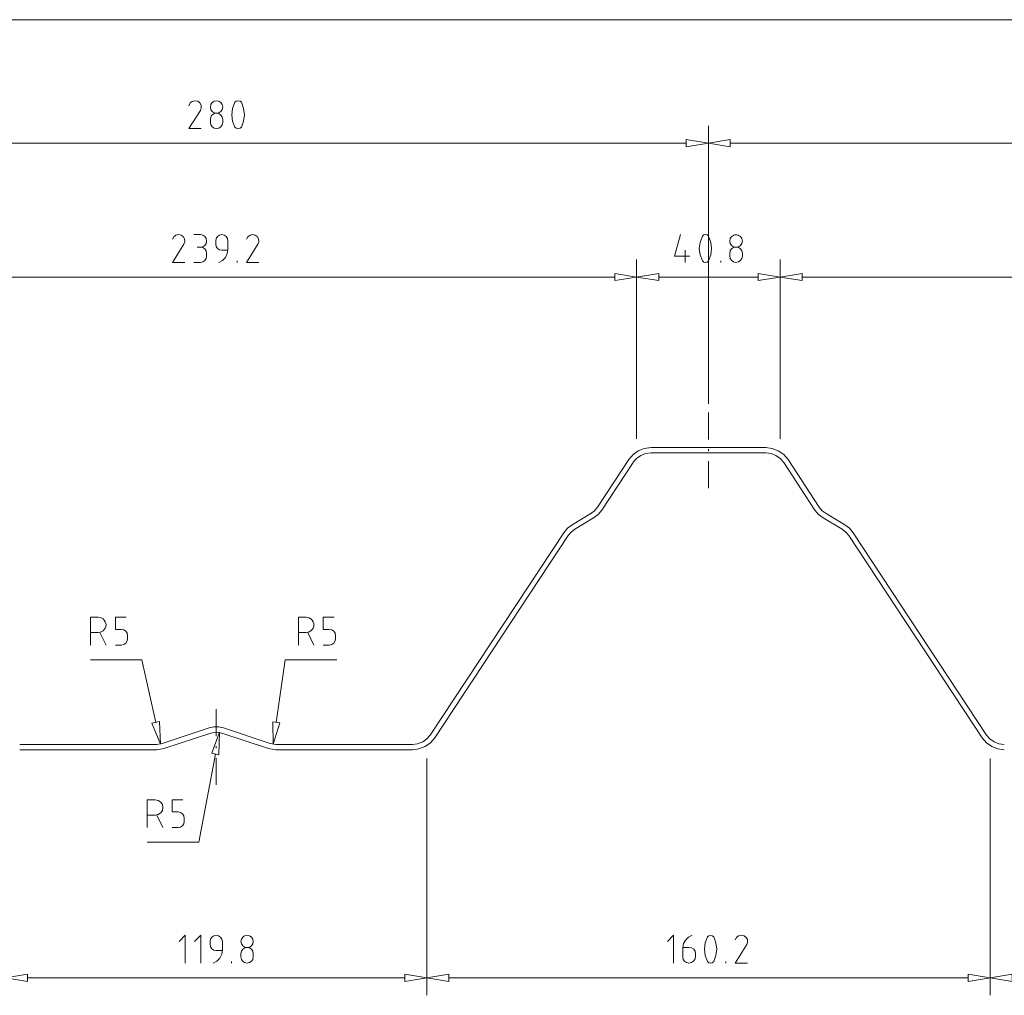
# Model space of a CAD drawing. Units: millimetres. Extents: x -680 to 632, y -123 to 195.
# Drawn here: x 40 to 320, y -123 to 154 of the extents above; entities that cross this region are included whole.
import ezdxf

# ---------------------------------------------------------------- set-up
doc = ezdxf.new("R2010")
doc.units = ezdxf.units.MM
doc.layers.add('LC-001-100-D00-0', color=44, linetype='ByBlock')

# ---------------------------------------------------------------- blocks, each defined once
blk = doc.blocks.new('KLON1')
at = {"layer": 'LC-001-100-D00-0', "color": 7, "lineweight": 13}
for p, q in [((95.67, -48.57), (94.14, -48.85)), ((97.29, -48.85), (95.67, -48.57)), ((95.67, -48.57), (95.67, -48.57))]:
    blk.add_line(p, q, dxfattribs=at)
blk = doc.blocks.new('KLON2')
at = {"layer": 'LC-001-100-D00-0', "color": 7, "lineweight": 13}
for p, q in [((95, -47.13), (93.66, -47.42)), ((96.33, -47.13), (95, -47.13)), ((95, -47.13), (95, -47.13)), ((97.77, -47.42), (96.33, -47.13)), ((96.33, -47.13), (96.33, -47.13)), ((111.04, -51.81), (97.77, -47.42)), ((97.77, -47.42), (97.77, -47.42))]:
    blk.add_line(p, q, dxfattribs=at)
blk = doc.blocks.new('KLON21')
at = {"layer": 'LC-001-100-D00-0', "color": 7, "lineweight": 13}
for p, q in [((215.72, 31.37), (214.28, 30.32)), ((217.44, 32.04), (215.72, 31.37)), ((215.72, 31.37), (215.72, 31.37)), ((219.35, 32.33), (217.44, 32.04)), ((217.44, 32.04), (217.44, 32.04)), ((214.28, 30.32), (213.04, 28.89)), ((214.28, 30.32), (214.28, 30.32))]:
    blk.add_line(p, q, dxfattribs=at)
blk = doc.blocks.new('KLON22')
at = {"layer": 'LC-001-100-D00-0', "color": 7, "lineweight": 13}
for p, q in [((215.24, 29.18), (214.28, 28.13)), ((216.48, 30.04), (215.24, 29.18)), ((215.24, 29.18), (215.24, 29.18)), ((217.82, 30.61), (216.48, 30.04)), ((216.48, 30.04), (216.48, 30.04)), ((219.35, 30.8), (217.82, 30.61)), ((217.82, 30.61), (217.82, 30.61))]:
    blk.add_line(p, q, dxfattribs=at)
blk = doc.blocks.new('KLON23')
at = {"layer": 'LC-001-100-D00-0', "color": 7, "lineweight": 13}
for p, q in [((314.76, -49.42), (315.71, -50.48)), ((315.71, -50.48), (315.71, -50.48)), ((315.71, -50.48), (316.95, -51.34)), ((316.95, -51.34), (316.95, -51.34)), ((316.95, -51.34), (318.29, -51.91)), ((318.29, -51.91), (318.29, -51.91)), ((318.29, -51.91), (319.82, -52.1))]:
    blk.add_line(p, q, dxfattribs=at)
blk = doc.blocks.new('KLON24')
at = {"layer": 'LC-001-100-D00-0', "color": 7, "lineweight": 13}
for p, q in [((313.52, -50.19), (314.76, -51.62)), ((314.76, -51.62), (314.76, -51.62)), ((314.76, -51.62), (316.29, -52.67)), ((316.29, -52.67), (316.29, -52.67)), ((316.29, -52.67), (318.01, -53.34)), ((318.01, -53.34), (318.01, -53.34)), ((318.01, -53.34), (319.82, -53.63))]:
    blk.add_line(p, q, dxfattribs=at)
blk = doc.blocks.new('KLON27')
at = {"layer": 'LC-001-100-D00-0', "color": 7, "lineweight": 13}
for p, q in [((253.82, 32.04), (252.01, 32.33)), ((255.54, 31.37), (253.82, 32.04)), ((253.82, 32.04), (253.82, 32.04)), ((257.07, 30.32), (255.54, 31.37)), ((255.54, 31.37), (255.54, 31.37)), ((258.31, 28.89), (257.07, 30.32)), ((257.07, 30.32), (257.07, 30.32))]:
    blk.add_line(p, q, dxfattribs=at)
blk = doc.blocks.new('KLON28')
at = {"layer": 'LC-001-100-D00-0', "color": 7, "lineweight": 13}
for p, q in [((274.74, 8.26), (273.69, 9.12)), ((275.6, 7.31), (274.74, 8.26)), ((274.74, 8.26), (274.74, 8.26))]:
    blk.add_line(p, q, dxfattribs=at)
blk = doc.blocks.new('KLON29')
at = {"layer": 'LC-001-100-D00-0', "color": 7, "lineweight": 13}
for p, q in [((275.79, 9.41), (274.45, 10.36)), ((276.84, 8.07), (275.79, 9.41)), ((275.79, 9.41), (275.79, 9.41))]:
    blk.add_line(p, q, dxfattribs=at)
blk = doc.blocks.new('KLON30')
at = {"layer": 'LC-001-100-D00-0', "color": 7, "lineweight": 13}
for p, q in [((267.2, 15.42), (268.06, 14.37)), ((268.06, 14.37), (268.06, 14.37)), ((268.06, 14.37), (269.11, 13.61))]:
    blk.add_line(p, q, dxfattribs=at)
blk = doc.blocks.new('KLON31')
at = {"layer": 'LC-001-100-D00-0', "color": 7, "lineweight": 13}
for p, q in [((265.95, 14.56), (267, 13.32)), ((267, 13.32), (267, 13.32)), ((267, 13.32), (268.34, 12.36))]:
    blk.add_line(p, q, dxfattribs=at)
blk = doc.blocks.new('KLON32')
at = {"layer": 'LC-001-100-D00-0', "color": 7, "lineweight": 13}
for p, q in [((253.54, 30.61), (252.01, 30.8)), ((254.87, 30.03), (253.54, 30.61)), ((253.54, 30.61), (253.54, 30.61)), ((256.12, 29.18), (254.87, 30.03)), ((254.87, 30.03), (254.87, 30.03)), ((257.07, 28.12), (256.12, 29.18)), ((256.12, 29.18), (256.12, 29.18))]:
    blk.add_line(p, q, dxfattribs=at)
blk = doc.blocks.new('KLON33')
at = {"layer": 'LC-001-100-D00-0', "color": 7, "lineweight": 13}
for p, q in [((155.55, -50.48), (156.5, -49.43)), ((151.54, -52.1), (152.97, -51.91)), ((152.97, -51.91), (154.4, -51.34)), ((152.97, -51.91), (152.97, -51.91)), ((154.4, -51.34), (155.55, -50.48)), ((154.4, -51.34), (154.4, -51.34)), ((155.55, -50.48), (155.55, -50.48))]:
    blk.add_line(p, q, dxfattribs=at)
blk = doc.blocks.new('KLON34')
at = {"layer": 'LC-001-100-D00-0', "color": 7, "lineweight": 13}
for p, q in [((156.6, -51.62), (157.84, -50.19)), ((153.35, -53.34), (155.07, -52.67)), ((155.07, -52.67), (156.6, -51.62)), ((155.07, -52.67), (155.07, -52.67)), ((156.6, -51.62), (156.6, -51.62)), ((151.54, -53.63), (153.35, -53.34)), ((153.35, -53.34), (153.35, -53.34))]:
    blk.add_line(p, q, dxfattribs=at)
blk = doc.blocks.new('KLON35')
at = {"layer": 'LC-001-100-D00-0', "color": 7, "lineweight": 13}
for p, q in [((195.57, 9.41), (194.51, 8.07)), ((196.9, 10.36), (195.57, 9.41)), ((195.57, 9.41), (195.57, 9.41))]:
    blk.add_line(p, q, dxfattribs=at)
blk = doc.blocks.new('KLON36')
at = {"layer": 'LC-001-100-D00-0', "color": 7, "lineweight": 13}
for p, q in [((197.67, 9.12), (196.62, 8.26)), ((196.62, 8.26), (195.76, 7.3)), ((196.62, 8.26), (196.62, 8.26))]:
    blk.add_line(p, q, dxfattribs=at)
blk = doc.blocks.new('KLON37')
at = {"layer": 'LC-001-100-D00-0', "color": 7, "lineweight": 13}
for p, q in [((204.35, 13.32), (205.4, 14.56)), ((203.01, 12.37), (204.35, 13.32)), ((204.35, 13.32), (204.35, 13.32))]:
    blk.add_line(p, q, dxfattribs=at)
blk = doc.blocks.new('KLON38')
at = {"layer": 'LC-001-100-D00-0', "color": 7, "lineweight": 13}
for p, q in [((202.25, 13.61), (203.3, 14.37)), ((203.3, 14.37), (204.16, 15.42)), ((203.3, 14.37), (203.3, 14.37))]:
    blk.add_line(p, q, dxfattribs=at)
blk = doc.blocks.new('KLON111')
at = {"layer": 'LC-001-100-D00-0', "color": 7, "lineweight": 13}
for p, q in [((229.37, 119.91), (229.37, 117.81)), ((235.68, 118.86), (229.37, 119.91)), ((229.37, 117.81), (235.68, 118.86)), ((229.37, 117.81), (229.37, 117.81))]:
    blk.add_line(p, q, dxfattribs=at)
blk = doc.blocks.new('KLON112')
at = {"layer": 'LC-001-100-D00-0', "color": 7, "lineweight": 13}
for p, q in [((88.31, 130.32), (87.93, 129.55)), ((88.89, 130.7), (88.31, 130.32)), ((88.31, 130.32), (88.31, 130.32)), ((89.65, 130.89), (88.89, 130.7)), ((88.89, 130.7), (88.89, 130.7))]:
    blk.add_line(p, q, dxfattribs=at)
blk = doc.blocks.new('KLON113')
at = {"layer": 'LC-001-100-D00-0', "color": 7, "lineweight": 13}
for p, q in [((90.41, 130.79), (89.65, 130.89)), ((90.99, 130.32), (90.41, 130.79)), ((90.41, 130.79), (90.41, 130.79)), ((91.37, 129.65), (90.99, 130.32)), ((90.99, 130.32), (90.99, 130.32)), ((91.18, 128.22), (91.37, 128.98)), ((91.37, 128.98), (91.37, 129.65)), ((91.37, 129.65), (91.37, 129.65)), ((91.37, 128.98), (91.37, 128.98))]:
    blk.add_line(p, q, dxfattribs=at)
blk = doc.blocks.new('KLON114')
at = {"layer": 'LC-001-100-D00-0', "color": 7, "lineweight": 13}
for p, q in [((91.18, 128.22), (87.93, 123.06)), ((87.93, 123.06), (87.93, 123.06)), ((87.93, 123.06), (91.37, 123.06))]:
    blk.add_line(p, q, dxfattribs=at)
blk = doc.blocks.new('KLON115')
at = {"layer": 'LC-001-100-D00-0', "color": 7, "lineweight": 13}
for p, q in [((94.14, 129.84), (94.04, 129.17)), ((94.04, 129.17), (94.04, 129.17)), ((94.04, 129.17), (94.14, 128.5)), ((94.52, 130.41), (94.14, 129.84)), ((94.14, 129.84), (94.14, 129.84)), ((95.09, 130.79), (94.52, 130.41)), ((94.52, 130.41), (94.52, 130.41)), ((95.76, 130.89), (95.09, 130.79)), ((95.09, 130.79), (95.09, 130.79)), ((96.43, 130.79), (95.76, 130.89)), ((95.76, 130.89), (95.76, 130.89)), ((97, 130.41), (96.43, 130.79)), ((96.43, 130.79), (96.43, 130.79)), ((97.39, 129.84), (97, 130.41)), ((97, 130.41), (97, 130.41)), ((97.58, 129.17), (97.39, 129.84)), ((97.39, 129.84), (97.39, 129.84)), ((97.39, 128.5), (97.58, 129.17)), ((97.58, 129.17), (97.58, 129.17)), ((94.14, 128.5), (94.14, 128.5)), ((94.14, 128.5), (94.52, 127.93)), ((94.52, 127.93), (94.52, 127.93)), ((94.52, 127.93), (95.09, 127.55)), ((95.09, 127.55), (95.09, 127.55)), ((95.09, 127.55), (95.76, 127.45)), ((95.76, 127.45), (96.43, 127.55)), ((95.76, 127.45), (95.76, 127.45)), ((96.43, 127.55), (97, 127.93)), ((96.43, 127.55), (96.43, 127.55)), ((97, 127.93), (97.39, 128.5)), ((97, 127.93), (97, 127.93)), ((97.39, 128.5), (97.39, 128.5))]:
    blk.add_line(p, q, dxfattribs=at)
blk = doc.blocks.new('KLON116')
at = {"layer": 'LC-001-100-D00-0', "color": 7, "lineweight": 13}
for p, q in [((94.14, 126.3), (94.04, 125.64)), ((94.39, 126.71), (94.14, 126.3)), ((94.14, 126.3), (94.14, 126.3)), ((94.69, 127.02), (94.39, 126.71)), ((95.03, 127.25), (94.69, 127.02)), ((95.39, 127.38), (95.03, 127.25)), ((95.76, 127.43), (95.39, 127.38)), ((96.14, 127.38), (95.76, 127.43)), ((96.5, 127.25), (96.14, 127.38)), ((96.83, 127.02), (96.5, 127.25)), ((97.13, 126.71), (96.83, 127.02)), ((97.39, 126.3), (97.13, 126.71)), ((97.58, 125.64), (97.39, 126.3)), ((97.39, 126.3), (97.39, 126.3))]:
    blk.add_line(p, q, dxfattribs=at)
blk = doc.blocks.new('KLON117')
at = {"layer": 'LC-001-100-D00-0', "color": 7, "lineweight": 13}
for p, q in [((94.04, 124.78), (94.14, 124.11)), ((94.14, 124.11), (94.14, 124.11)), ((94.14, 124.11), (94.52, 123.53)), ((94.52, 123.53), (94.52, 123.53)), ((94.52, 123.53), (95.09, 123.15)), ((96.43, 123.15), (97, 123.53)), ((97, 123.53), (97.39, 124.11)), ((97, 123.53), (97, 123.53)), ((97.39, 124.11), (97.58, 124.78)), ((97.39, 124.11), (97.39, 124.11)), ((95.09, 123.15), (95.09, 123.15)), ((95.09, 123.15), (95.76, 123.06)), ((95.76, 123.06), (96.43, 123.15)), ((95.76, 123.06), (95.76, 123.06)), ((96.43, 123.15), (96.43, 123.15))]:
    blk.add_line(p, q, dxfattribs=at)
blk = doc.blocks.new('KLON118')
at = {"layer": 'LC-001-100-D00-0', "color": 7, "lineweight": 13}
for p, q in [((101.01, 130.51), (100.34, 128.79)), ((100.34, 128.79), (100.15, 126.97)), ((100.15, 126.97), (100.15, 126.97)), ((100.15, 126.97), (100.34, 125.16)), ((100.34, 128.79), (100.34, 128.79)), ((100.34, 125.16), (100.34, 125.16)), ((100.34, 125.16), (101.01, 123.44))]:
    blk.add_line(p, q, dxfattribs=at)
blk = doc.blocks.new('KLON119')
at = {"layer": 'LC-001-100-D00-0', "color": 7, "lineweight": 13}
for p, q in [((101.4, 130.79), (101.01, 130.51)), ((101.87, 130.89), (101.4, 130.79)), ((101.4, 130.79), (101.4, 130.79)), ((102.45, 130.79), (101.87, 130.89)), ((101.87, 130.89), (101.87, 130.89)), ((102.83, 130.51), (102.45, 130.79)), ((102.45, 130.79), (102.45, 130.79))]:
    blk.add_line(p, q, dxfattribs=at)
blk = doc.blocks.new('KLON120')
at = {"layer": 'LC-001-100-D00-0', "color": 7, "lineweight": 13}
for p, q in [((103.4, 128.79), (102.83, 130.51)), ((103.69, 126.97), (103.4, 128.79)), ((103.4, 128.79), (103.4, 128.79)), ((103.4, 125.16), (103.69, 126.97)), ((103.69, 126.97), (103.69, 126.97)), ((102.83, 123.44), (103.4, 125.16)), ((103.4, 125.16), (103.4, 125.16))]:
    blk.add_line(p, q, dxfattribs=at)
blk = doc.blocks.new('KLON121')
at = {"layer": 'LC-001-100-D00-0', "color": 7, "lineweight": 13}
for p, q in [((101.01, 123.44), (101.4, 123.15)), ((102.45, 123.15), (102.83, 123.44)), ((101.4, 123.15), (101.4, 123.15)), ((101.4, 123.15), (101.87, 123.06)), ((101.87, 123.06), (102.45, 123.15)), ((101.87, 123.06), (101.87, 123.06)), ((102.45, 123.15), (102.45, 123.15))]:
    blk.add_line(p, q, dxfattribs=at)
blk = doc.blocks.new('KLON122')
at = {"layer": 'LC-001-100-D00-0', "color": 7, "lineweight": 13}
for p, q in [((209.03, 81.8), (209.03, 79.79)), ((215.24, 80.75), (209.03, 81.8)), ((209.03, 79.79), (215.24, 80.75)), ((209.03, 79.79), (209.03, 79.79))]:
    blk.add_line(p, q, dxfattribs=at)
blk = doc.blocks.new('KLON124')
at = {"layer": 'LC-001-100-D00-0', "color": 7, "lineweight": 13}
for p, q in [((84.2, 92.69), (83.63, 92.21)), ((84.97, 92.88), (84.2, 92.69)), ((84.2, 92.69), (84.2, 92.69)), ((83.63, 92.21), (83.25, 91.54)), ((83.63, 92.21), (83.63, 92.21))]:
    blk.add_line(p, q, dxfattribs=at)
blk = doc.blocks.new('KLON125')
at = {"layer": 'LC-001-100-D00-0', "color": 7, "lineweight": 13}
for p, q in [((85.73, 92.69), (84.97, 92.88)), ((86.31, 92.31), (85.73, 92.69)), ((85.73, 92.69), (85.73, 92.69)), ((86.69, 91.64), (86.31, 92.31)), ((86.31, 92.31), (86.31, 92.31)), ((86.5, 90.2), (86.78, 90.87)), ((86.78, 90.87), (86.69, 91.64)), ((86.69, 91.64), (86.69, 91.64)), ((86.78, 90.87), (86.78, 90.87))]:
    blk.add_line(p, q, dxfattribs=at)
blk = doc.blocks.new('KLON126')
at = {"layer": 'LC-001-100-D00-0', "color": 7, "lineweight": 13}
for p, q in [((86.5, 90.2), (83.25, 84.95)), ((83.25, 84.95), (83.25, 84.95)), ((83.25, 84.95), (86.78, 84.95))]:
    blk.add_line(p, q, dxfattribs=at)
blk = doc.blocks.new('KLON127')
at = {"layer": 'LC-001-100-D00-0', "color": 7, "lineweight": 13}
for p, q in [((91.85, 92.69), (91.18, 92.88)), ((92.42, 92.31), (91.85, 92.69)), ((91.85, 92.69), (91.85, 92.69)), ((91.85, 89.44), (92.42, 89.82)), ((92.8, 91.73), (92.42, 92.31)), ((92.42, 92.31), (92.42, 92.31)), ((92.42, 89.82), (92.8, 90.4)), ((92.42, 89.82), (92.42, 89.82)), ((92.9, 91.06), (92.8, 91.73)), ((92.8, 91.73), (92.8, 91.73)), ((92.8, 90.4), (92.9, 91.06)), ((92.8, 90.4), (92.8, 90.4)), ((92.9, 91.06), (92.9, 91.06)), ((91.18, 89.34), (91.85, 89.44)), ((91.85, 89.44), (91.85, 89.44))]:
    blk.add_line(p, q, dxfattribs=at)
blk = doc.blocks.new('KLON128')
at = {"layer": 'LC-001-100-D00-0', "color": 7, "lineweight": 13}
for p, q in [((91.85, 89.25), (91.18, 89.34)), ((92.42, 88.87), (91.85, 89.25)), ((91.85, 89.25), (91.85, 89.25)), ((92.8, 88.29), (92.42, 88.87)), ((92.42, 88.87), (92.42, 88.87)), ((92.9, 87.62), (92.8, 88.29)), ((92.8, 88.29), (92.8, 88.29))]:
    blk.add_line(p, q, dxfattribs=at)
blk = doc.blocks.new('KLON129')
at = {"layer": 'LC-001-100-D00-0', "color": 7, "lineweight": 13}
for p, q in [((91.18, 84.95), (91.85, 85.14)), ((91.85, 85.14), (92.42, 85.52)), ((91.85, 85.14), (91.85, 85.14)), ((92.42, 85.52), (92.8, 86.1)), ((92.42, 85.52), (92.42, 85.52)), ((92.8, 86.1), (92.9, 86.77)), ((92.8, 86.1), (92.8, 86.1))]:
    blk.add_line(p, q, dxfattribs=at)
blk = doc.blocks.new('KLON130')
at = {"layer": 'LC-001-100-D00-0', "color": 7, "lineweight": 13}
for p, q in [((96.62, 92.69), (96.05, 92.3)), ((97.29, 92.88), (96.62, 92.69)), ((96.62, 92.69), (96.62, 92.69)), ((97.96, 92.69), (97.29, 92.88)), ((97.29, 92.88), (97.29, 92.88)), ((98.53, 92.3), (97.96, 92.69)), ((97.96, 92.69), (97.96, 92.69)), ((95.67, 91.73), (95.57, 91.06)), ((95.57, 91.06), (95.57, 91.06)), ((95.57, 91.06), (95.57, 90.2)), ((95.57, 90.2), (95.57, 90.2)), ((95.57, 90.2), (95.67, 89.54)), ((96.05, 92.3), (95.67, 91.73)), ((95.67, 91.73), (95.67, 91.73)), ((96.05, 92.3), (96.05, 92.3)), ((98.91, 91.73), (98.53, 92.3)), ((98.53, 92.3), (98.53, 92.3)), ((99.01, 91.06), (98.91, 91.73)), ((98.91, 91.73), (98.91, 91.73)), ((99.01, 88.68), (99.01, 91.06)), ((99.01, 91.06), (99.01, 91.06)), ((95.67, 89.54), (95.67, 89.54)), ((95.67, 89.54), (96.05, 88.96)), ((96.05, 88.96), (96.05, 88.96)), ((96.05, 88.96), (96.62, 88.58)), ((96.62, 88.58), (96.62, 88.58)), ((96.62, 88.58), (97.29, 88.48)), ((97.29, 88.48), (97.29, 88.48)), ((97.29, 88.48), (99.01, 88.48)), ((98.34, 86.38), (98.82, 87.53)), ((98.82, 87.53), (99.01, 88.68)), ((98.82, 87.53), (98.82, 87.53)), ((99.01, 88.68), (99.01, 88.68)), ((96.43, 84.95), (97.48, 85.52)), ((97.48, 85.52), (98.34, 86.38)), ((97.48, 85.52), (97.48, 85.52)), ((98.34, 86.38), (98.34, 86.38))]:
    blk.add_line(p, q, dxfattribs=at)
blk = doc.blocks.new('KLON131')
at = {"layer": 'LC-001-100-D00-0', "color": 7, "lineweight": 13}
for p, q in [((105.31, 92.69), (104.64, 92.21)), ((106.08, 92.88), (105.31, 92.69)), ((105.31, 92.69), (105.31, 92.69)), ((104.64, 92.21), (104.26, 91.54)), ((104.64, 92.21), (104.64, 92.21))]:
    blk.add_line(p, q, dxfattribs=at)
blk = doc.blocks.new('KLON132')
at = {"layer": 'LC-001-100-D00-0', "color": 7, "lineweight": 13}
for p, q in [((106.74, 92.69), (106.08, 92.88)), ((107.32, 92.3), (106.74, 92.69)), ((106.74, 92.69), (106.74, 92.69)), ((107.7, 91.64), (107.32, 92.3)), ((107.32, 92.3), (107.32, 92.3)), ((107.51, 90.2), (107.8, 90.87)), ((107.8, 90.87), (107.7, 91.64)), ((107.7, 91.64), (107.7, 91.64)), ((107.8, 90.87), (107.8, 90.87))]:
    blk.add_line(p, q, dxfattribs=at)
blk = doc.blocks.new('KLON133')
at = {"layer": 'LC-001-100-D00-0', "color": 7, "lineweight": 13}
for p, q in [((107.51, 90.2), (104.26, 84.95)), ((104.26, 84.95), (104.26, 84.95)), ((104.26, 84.95), (107.8, 84.95))]:
    blk.add_line(p, q, dxfattribs=at)
blk = doc.blocks.new('KLON145')
at = {"layer": 'LC-001-100-D00-0', "color": 7, "lineweight": 13}
for p, q in [((256.12, 80.75), (262.32, 81.8)), ((262.32, 81.8), (262.32, 79.79)), ((262.32, 79.79), (256.12, 80.75)), ((262.32, 79.79), (262.32, 79.79))]:
    blk.add_line(p, q, dxfattribs=at)
blk = doc.blocks.new('KLON156')
at = {"layer": 'LC-001-100-D00-0', "color": 7, "lineweight": 13}
for p, q in [((235.68, 118.86), (241.89, 119.91)), ((241.89, 117.81), (235.68, 118.86)), ((241.89, 119.91), (241.89, 117.81)), ((241.89, 117.81), (241.89, 117.81))]:
    blk.add_line(p, q, dxfattribs=at)
blk = doc.blocks.new('KLON168')
at = {"layer": 'LC-001-100-D00-0', "color": 7, "lineweight": 13}
for p, q in [((249.81, 81.8), (249.81, 79.79)), ((256.12, 80.75), (249.81, 81.8)), ((249.81, 79.79), (256.12, 80.75)), ((249.81, 79.79), (249.81, 79.79))]:
    blk.add_line(p, q, dxfattribs=at)
blk = doc.blocks.new('KLON169')
at = {"layer": 'LC-001-100-D00-0', "color": 7, "lineweight": 13}
for p, q in [((215.24, 80.75), (221.54, 81.8)), ((221.54, 81.8), (221.54, 79.79)), ((221.54, 79.79), (215.24, 80.75)), ((221.54, 79.79), (221.54, 79.79))]:
    blk.add_line(p, q, dxfattribs=at)
blk = doc.blocks.new('KLON170')
at = {"layer": 'LC-001-100-D00-0', "color": 7, "lineweight": 13}
for p, q in [((227.75, 92.88), (226.03, 86.77)), ((226.03, 86.77), (226.03, 86.77)), ((226.03, 86.77), (230.42, 86.77))]:
    blk.add_line(p, q, dxfattribs=at)
blk = doc.blocks.new('KLON171')
at = {"layer": 'LC-001-100-D00-0', "color": 7, "lineweight": 13}
for p, q in [((233.29, 90.68), (233, 88.96)), ((233.96, 92.4), (233.29, 90.68)), ((233.29, 90.68), (233.29, 90.68)), ((233, 88.96), (233, 88.96)), ((233, 88.96), (233.29, 87.15)), ((233.29, 87.15), (233.29, 87.15)), ((233.29, 87.15), (233.96, 85.43))]:
    blk.add_line(p, q, dxfattribs=at)
blk = doc.blocks.new('KLON172')
at = {"layer": 'LC-001-100-D00-0', "color": 7, "lineweight": 13}
for p, q in [((234.34, 92.78), (233.96, 92.4)), ((234.82, 92.88), (234.34, 92.78)), ((234.34, 92.78), (234.34, 92.78)), ((235.3, 92.78), (234.82, 92.88)), ((234.82, 92.88), (234.82, 92.88)), ((235.68, 92.4), (235.3, 92.78)), ((235.3, 92.78), (235.3, 92.78))]:
    blk.add_line(p, q, dxfattribs=at)
blk = doc.blocks.new('KLON173')
at = {"layer": 'LC-001-100-D00-0', "color": 7, "lineweight": 13}
for p, q in [((236.35, 90.68), (235.68, 92.4)), ((236.54, 88.96), (236.35, 90.68)), ((236.35, 90.68), (236.35, 90.68)), ((235.68, 85.43), (236.35, 87.15)), ((236.35, 87.15), (236.54, 88.96)), ((236.35, 87.15), (236.35, 87.15)), ((236.54, 88.96), (236.54, 88.96))]:
    blk.add_line(p, q, dxfattribs=at)
blk = doc.blocks.new('KLON174')
at = {"layer": 'LC-001-100-D00-0', "color": 7, "lineweight": 13}
for p, q in [((233.96, 85.43), (234.34, 85.05)), ((234.34, 85.05), (234.34, 85.05)), ((234.34, 85.05), (234.82, 84.95)), ((234.82, 84.95), (235.3, 85.05)), ((234.82, 84.95), (234.82, 84.95)), ((235.3, 85.05), (235.68, 85.43)), ((235.3, 85.05), (235.3, 85.05))]:
    blk.add_line(p, q, dxfattribs=at)
blk = doc.blocks.new('KLON175')
at = {"layer": 'LC-001-100-D00-0', "color": 7, "lineweight": 13}
for p, q in [((242.57, 92.56), (242.31, 92.33)), ((242.86, 92.72), (242.57, 92.56)), ((243.16, 92.82), (242.86, 92.72)), ((243.47, 92.86), (243.16, 92.82)), ((243.79, 92.83), (243.47, 92.86)), ((244.12, 92.73), (243.79, 92.83)), ((244.44, 92.56), (244.12, 92.73)), ((244.75, 92.31), (244.44, 92.56)), ((241.88, 91.73), (241.79, 91.06)), ((241.79, 91.06), (241.79, 91.06)), ((241.79, 91.06), (241.88, 90.4)), ((242.08, 92.06), (241.88, 91.73)), ((241.88, 91.73), (241.88, 91.73)), ((241.88, 90.4), (241.88, 90.4)), ((241.88, 90.4), (242.27, 89.82)), ((242.31, 92.33), (242.08, 92.06)), ((242.27, 89.82), (242.27, 89.82)), ((242.27, 89.82), (242.84, 89.44)), ((244.18, 89.44), (244.75, 89.82)), ((245.13, 91.73), (244.75, 92.31)), ((244.75, 92.31), (244.75, 92.31)), ((244.75, 89.82), (245.13, 90.4)), ((244.75, 89.82), (244.75, 89.82)), ((245.32, 91.06), (245.13, 91.73)), ((245.13, 91.73), (245.13, 91.73)), ((245.13, 90.4), (245.32, 91.06)), ((245.13, 90.4), (245.13, 90.4)), ((245.32, 91.06), (245.32, 91.06)), ((242.84, 89.44), (242.84, 89.44)), ((242.84, 89.44), (243.51, 89.34)), ((243.51, 89.34), (244.18, 89.44)), ((243.51, 89.34), (243.51, 89.34)), ((244.18, 89.44), (244.18, 89.44))]:
    blk.add_line(p, q, dxfattribs=at)
blk = doc.blocks.new('KLON176')
at = {"layer": 'LC-001-100-D00-0', "color": 7, "lineweight": 13}
for p, q in [((241.88, 88.29), (241.79, 87.62)), ((242.27, 88.87), (241.88, 88.29)), ((241.88, 88.29), (241.88, 88.29)), ((242.84, 89.25), (242.27, 88.87)), ((242.27, 88.87), (242.27, 88.87)), ((243.51, 89.34), (242.84, 89.25)), ((242.84, 89.25), (242.84, 89.25)), ((244.18, 89.25), (243.51, 89.34)), ((243.51, 89.34), (243.51, 89.34)), ((244.75, 88.87), (244.18, 89.25)), ((244.18, 89.25), (244.18, 89.25)), ((245.13, 88.29), (244.75, 88.87)), ((244.75, 88.87), (244.75, 88.87)), ((245.32, 87.62), (245.13, 88.29)), ((245.13, 88.29), (245.13, 88.29))]:
    blk.add_line(p, q, dxfattribs=at)
blk = doc.blocks.new('KLON177')
at = {"layer": 'LC-001-100-D00-0', "color": 7, "lineweight": 13}
for p, q in [((241.79, 86.77), (241.88, 86.1)), ((241.88, 86.1), (241.88, 86.1)), ((241.88, 86.1), (242.13, 85.69)), ((242.13, 85.69), (242.43, 85.38)), ((242.43, 85.38), (242.77, 85.15)), ((242.77, 85.15), (243.13, 85.02)), ((243.13, 85.02), (243.51, 84.97)), ((243.51, 84.97), (243.88, 85.02)), ((243.88, 85.02), (244.24, 85.15)), ((244.24, 85.15), (244.58, 85.38)), ((244.58, 85.38), (244.88, 85.69)), ((244.88, 85.69), (245.13, 86.1)), ((245.13, 86.1), (245.32, 86.77)), ((245.13, 86.1), (245.13, 86.1))]:
    blk.add_line(p, q, dxfattribs=at)
blk = doc.blocks.new('KLON281')
at = {"layer": 'LC-001-100-D00-0', "color": 7, "lineweight": 13}
for p, q in [((155.55, -118.48), (161.85, -117.43)), ((161.85, -117.43), (161.85, -119.53)), ((161.85, -119.53), (155.55, -118.48)), ((161.85, -119.53), (161.85, -119.53))]:
    blk.add_line(p, q, dxfattribs=at)
blk = doc.blocks.new('KLON282')
at = {"layer": 'LC-001-100-D00-0', "color": 7, "lineweight": 13}
for p, q in [((309.5, -117.43), (309.5, -119.53)), ((315.81, -118.48), (309.5, -117.43)), ((309.5, -119.53), (315.81, -118.48)), ((309.5, -119.53), (309.5, -119.53))]:
    blk.add_line(p, q, dxfattribs=at)
blk = doc.blocks.new('KLON283')
at = {"layer": 'LC-001-100-D00-0', "color": 7, "lineweight": 13}
for p, q in [((225.75, -106.35), (224.03, -108.16)), ((225.75, -114.27), (225.75, -106.35)), ((225.75, -106.35), (225.75, -106.35))]:
    blk.add_line(p, q, dxfattribs=at)
blk = doc.blocks.new('KLON284')
at = {"layer": 'LC-001-100-D00-0', "color": 7, "lineweight": 13}
for p, q in [((231, -106.35), (230.04, -106.92)), ((228.61, -108.74), (228.42, -109.88)), ((229.18, -107.78), (228.61, -108.74)), ((228.61, -108.74), (228.61, -108.74)), ((230.04, -106.92), (229.18, -107.78)), ((229.18, -107.78), (229.18, -107.78)), ((230.04, -106.92), (230.04, -106.92)), ((228.42, -109.88), (228.42, -109.88)), ((228.42, -109.88), (228.42, -112.56)), ((230.14, -109.88), (228.42, -109.88)), ((230.9, -109.98), (230.14, -109.88)), ((230.14, -109.88), (230.14, -109.88)), ((231.48, -110.36), (230.9, -109.98)), ((230.9, -109.98), (230.9, -109.98)), ((231.86, -110.93), (231.48, -110.36)), ((231.48, -110.36), (231.48, -110.36)), ((231.95, -111.6), (231.86, -110.93)), ((231.86, -110.93), (231.86, -110.93)), ((231.95, -112.56), (231.95, -111.6)), ((231.95, -111.6), (231.95, -111.6)), ((228.42, -112.56), (228.42, -112.56)), ((228.42, -112.56), (228.51, -113.22)), ((228.51, -113.22), (228.51, -113.22)), ((228.51, -113.22), (228.9, -113.7)), ((228.9, -113.7), (228.9, -113.7)), ((228.9, -113.7), (229.47, -114.08)), ((229.47, -114.08), (229.47, -114.08)), ((229.47, -114.08), (230.14, -114.27)), ((230.14, -114.27), (230.81, -114.08)), ((230.14, -114.27), (230.14, -114.27)), ((230.81, -114.08), (231.38, -113.7)), ((230.81, -114.08), (230.81, -114.08)), ((231.38, -113.7), (231.76, -113.22)), ((231.38, -113.7), (231.38, -113.7)), ((231.76, -113.22), (231.95, -112.56)), ((231.76, -113.22), (231.76, -113.22)), ((231.95, -112.56), (231.95, -112.56))]:
    blk.add_line(p, q, dxfattribs=at)
blk = doc.blocks.new('KLON285')
at = {"layer": 'LC-001-100-D00-0', "color": 7, "lineweight": 13}
for p, q in [((234.72, -108.54), (234.53, -110.36)), ((235.39, -106.83), (234.72, -108.54)), ((234.72, -108.54), (234.72, -108.54)), ((234.53, -110.36), (234.53, -110.36)), ((234.53, -110.36), (234.72, -112.17)), ((234.72, -112.17), (234.72, -112.17)), ((234.72, -112.17), (235.39, -113.8))]:
    blk.add_line(p, q, dxfattribs=at)
blk = doc.blocks.new('KLON286')
at = {"layer": 'LC-001-100-D00-0', "color": 7, "lineweight": 13}
for p, q in [((236.25, -106.35), (235.77, -106.54)), ((236.73, -106.54), (236.25, -106.35)), ((236.25, -106.35), (236.25, -106.35)), ((235.77, -106.54), (235.39, -106.83)), ((235.77, -106.54), (235.77, -106.54)), ((237.21, -106.83), (236.73, -106.54)), ((236.73, -106.54), (236.73, -106.54))]:
    blk.add_line(p, q, dxfattribs=at)
blk = doc.blocks.new('KLON287')
at = {"layer": 'LC-001-100-D00-0', "color": 7, "lineweight": 13}
for p, q in [((237.78, -108.54), (237.21, -106.83)), ((238.07, -110.36), (237.78, -108.54)), ((237.78, -108.54), (237.78, -108.54)), ((237.78, -112.17), (238.07, -110.36)), ((238.07, -110.36), (238.07, -110.36)), ((237.21, -113.8), (237.78, -112.17)), ((237.78, -112.17), (237.78, -112.17))]:
    blk.add_line(p, q, dxfattribs=at)
blk = doc.blocks.new('KLON288')
at = {"layer": 'LC-001-100-D00-0', "color": 7, "lineweight": 13}
for p, q in [((235.39, -113.8), (235.77, -114.18)), ((235.77, -114.18), (235.77, -114.18)), ((235.77, -114.18), (236.25, -114.27)), ((236.25, -114.27), (236.73, -114.18)), ((236.25, -114.27), (236.25, -114.27)), ((236.73, -114.18), (237.21, -113.8)), ((236.73, -114.18), (236.73, -114.18))]:
    blk.add_line(p, q, dxfattribs=at)
blk = doc.blocks.new('KLON289')
at = {"layer": 'LC-001-100-D00-0', "color": 7, "lineweight": 13}
for p, q in [((245.04, -106.35), (244.27, -106.54)), ((243.61, -107.02), (243.32, -107.69)), ((244.27, -106.54), (243.61, -107.02)), ((243.61, -107.02), (243.61, -107.02)), ((244.27, -106.54), (244.27, -106.54))]:
    blk.add_line(p, q, dxfattribs=at)
blk = doc.blocks.new('KLON290')
at = {"layer": 'LC-001-100-D00-0', "color": 7, "lineweight": 13}
for p, q in [((245.8, -106.54), (245.04, -106.35)), ((246.38, -107.02), (245.8, -106.54)), ((245.8, -106.54), (245.8, -106.54)), ((246.76, -107.59), (246.38, -107.02)), ((246.38, -107.02), (246.38, -107.02)), ((246.57, -109.02), (246.76, -108.35)), ((246.76, -108.35), (246.76, -107.59)), ((246.76, -107.59), (246.76, -107.59)), ((246.76, -108.35), (246.76, -108.35))]:
    blk.add_line(p, q, dxfattribs=at)
blk = doc.blocks.new('KLON291')
at = {"layer": 'LC-001-100-D00-0', "color": 7, "lineweight": 13}
for p, q in [((246.57, -109.02), (243.32, -114.27)), ((243.32, -114.27), (243.32, -114.27)), ((243.32, -114.27), (246.76, -114.27))]:
    blk.add_line(p, q, dxfattribs=at)
blk = doc.blocks.new('KLON292')
at = {"layer": 'LC-001-100-D00-0', "color": 7, "lineweight": 13}
for p, q in [((149.34, -117.43), (149.34, -119.53)), ((155.55, -118.48), (149.34, -117.43)), ((149.34, -119.53), (155.55, -118.48)), ((149.34, -119.53), (149.34, -119.53))]:
    blk.add_line(p, q, dxfattribs=at)
blk = doc.blocks.new('KLON293')
at = {"layer": 'LC-001-100-D00-0', "color": 7, "lineweight": 13}
for p, q in [((35.78, -118.48), (41.99, -117.43)), ((41.99, -117.43), (41.99, -119.53)), ((41.99, -119.53), (35.78, -118.48)), ((41.99, -119.53), (41.99, -119.53))]:
    blk.add_line(p, q, dxfattribs=at)
blk = doc.blocks.new('KLON294')
at = {"layer": 'LC-001-100-D00-0', "color": 7, "lineweight": 13}
for p, q in [((86.88, -106.35), (85.16, -108.16)), ((86.88, -114.27), (86.88, -106.35)), ((86.88, -106.35), (86.88, -106.35))]:
    blk.add_line(p, q, dxfattribs=at)
blk = doc.blocks.new('KLON295')
at = {"layer": 'LC-001-100-D00-0', "color": 7, "lineweight": 13}
for p, q in [((91.27, -106.35), (89.55, -108.16)), ((91.27, -114.27), (91.27, -106.35)), ((91.27, -106.35), (91.27, -106.35))]:
    blk.add_line(p, q, dxfattribs=at)
blk = doc.blocks.new('KLON296')
at = {"layer": 'LC-001-100-D00-0', "color": 7, "lineweight": 13}
for p, q in [((95.67, -106.35), (95, -106.54)), ((96.34, -106.54), (95.67, -106.35)), ((95.67, -106.35), (95.67, -106.35)), ((94.04, -107.49), (93.95, -108.16)), ((93.95, -108.16), (93.95, -108.16)), ((93.95, -108.16), (93.95, -109.02)), ((93.95, -109.02), (93.95, -109.02)), ((93.95, -109.02), (94.04, -109.69)), ((94.43, -106.92), (94.04, -107.49)), ((94.04, -107.49), (94.04, -107.49)), ((95, -106.54), (94.43, -106.92)), ((94.43, -106.92), (94.43, -106.92)), ((95, -106.54), (95, -106.54)), ((96.91, -106.92), (96.34, -106.54)), ((96.34, -106.54), (96.34, -106.54)), ((97.29, -107.49), (96.91, -106.92)), ((96.91, -106.92), (96.91, -106.92)), ((97.48, -108.16), (97.29, -107.49)), ((97.29, -107.49), (97.29, -107.49)), ((97.48, -110.55), (97.48, -108.16)), ((97.48, -108.16), (97.48, -108.16)), ((94.04, -109.69), (94.04, -109.69)), ((94.04, -109.69), (94.43, -110.26)), ((94.43, -110.26), (94.43, -110.26)), ((94.43, -110.26), (95, -110.64)), ((95, -110.64), (95, -110.64)), ((95, -110.64), (95.67, -110.74)), ((95.67, -110.74), (95.67, -110.74)), ((95.67, -110.74), (97.48, -110.74)), ((96.72, -112.84), (97.29, -111.7)), ((97.29, -111.7), (97.48, -110.55)), ((97.29, -111.7), (97.29, -111.7)), ((97.48, -110.55), (97.48, -110.55)), ((94.81, -114.27), (95.86, -113.7)), ((95.86, -113.7), (96.72, -112.84)), ((95.86, -113.7), (95.86, -113.7)), ((96.72, -112.84), (96.72, -112.84))]:
    blk.add_line(p, q, dxfattribs=at)
blk = doc.blocks.new('KLON297')
at = {"layer": 'LC-001-100-D00-0', "color": 7, "lineweight": 13}
for p, q in [((104.1, -106.41), (103.8, -106.51)), ((104.42, -106.37), (104.1, -106.41)), ((104.74, -106.4), (104.42, -106.37)), ((105.06, -106.5), (104.74, -106.4)), ((102.83, -107.49), (102.73, -108.16)), ((102.73, -108.16), (102.73, -108.16)), ((102.73, -108.16), (102.83, -108.83)), ((103.03, -107.17), (102.83, -107.49)), ((102.83, -107.49), (102.83, -107.49)), ((102.83, -108.83), (102.83, -108.83)), ((102.83, -108.83), (103.21, -109.4)), ((103.26, -106.89), (103.03, -107.17)), ((103.52, -106.67), (103.26, -106.89)), ((103.8, -106.51), (103.52, -106.67)), ((105.38, -106.67), (105.06, -106.5)), ((105.69, -106.92), (105.38, -106.67)), ((106.08, -107.49), (105.69, -106.92)), ((105.69, -106.92), (105.69, -106.92)), ((105.69, -109.4), (106.08, -108.83)), ((106.17, -108.16), (106.08, -107.49)), ((106.08, -107.49), (106.08, -107.49)), ((106.08, -108.83), (106.17, -108.16)), ((106.08, -108.83), (106.08, -108.83)), ((106.17, -108.16), (106.17, -108.16)), ((103.21, -109.4), (103.21, -109.4)), ((103.21, -109.4), (103.78, -109.79)), ((103.78, -109.79), (103.78, -109.79)), ((103.78, -109.79), (104.45, -109.88)), ((104.45, -109.88), (105.12, -109.79)), ((104.45, -109.88), (104.45, -109.88)), ((105.12, -109.79), (105.69, -109.4)), ((105.12, -109.79), (105.12, -109.79)), ((105.69, -109.4), (105.69, -109.4))]:
    blk.add_line(p, q, dxfattribs=at)
blk = doc.blocks.new('KLON298')
at = {"layer": 'LC-001-100-D00-0', "color": 7, "lineweight": 13}
for p, q in [((102.83, -110.93), (102.73, -111.6)), ((103.21, -110.36), (102.83, -110.93)), ((102.83, -110.93), (102.83, -110.93)), ((103.78, -109.98), (103.21, -110.36)), ((103.21, -110.36), (103.21, -110.36)), ((104.45, -109.88), (103.78, -109.98)), ((103.78, -109.98), (103.78, -109.98)), ((105.12, -109.98), (104.45, -109.88)), ((104.45, -109.88), (104.45, -109.88)), ((105.69, -110.36), (105.12, -109.98)), ((105.12, -109.98), (105.12, -109.98)), ((106.08, -110.93), (105.69, -110.36)), ((105.69, -110.36), (105.69, -110.36)), ((106.17, -111.6), (106.08, -110.93)), ((106.08, -110.93), (106.08, -110.93))]:
    blk.add_line(p, q, dxfattribs=at)
blk = doc.blocks.new('KLON299')
at = {"layer": 'LC-001-100-D00-0', "color": 7, "lineweight": 13}
for p, q in [((102.73, -112.46), (102.83, -113.23)), ((102.83, -113.23), (102.83, -113.23)), ((102.83, -113.23), (103.12, -113.6)), ((103.12, -113.6), (103.44, -113.89)), ((103.44, -113.89), (103.77, -114.09)), ((103.77, -114.09), (104.11, -114.22)), ((104.11, -114.22), (104.45, -114.26)), ((104.45, -114.26), (104.8, -114.22)), ((104.8, -114.22), (105.14, -114.09)), ((105.14, -114.09), (105.47, -113.89)), ((105.47, -113.89), (105.78, -113.6)), ((105.78, -113.6), (106.08, -113.23)), ((106.08, -113.23), (106.17, -112.46)), ((106.08, -113.23), (106.08, -113.23))]:
    blk.add_line(p, q, dxfattribs=at)
blk = doc.blocks.new('KLON301')
at = {"layer": 'LC-001-100-D00-0', "color": 7, "lineweight": 13}
for p, q in [((315.81, -118.48), (322.02, -117.43)), ((322.02, -117.43), (322.02, -119.53)), ((322.02, -119.53), (315.81, -118.48)), ((322.02, -119.53), (322.02, -119.53))]:
    blk.add_line(p, q, dxfattribs=at)
blk = doc.blocks.new('KLON325')
at = {"layer": 'LC-001-100-D00-0', "color": 7, "lineweight": 13}
for p, q in [((90.7, -79.89), (95.47, -54.87)), ((76.09, -79.89), (90.7, -79.89)), ((90.7, -79.89), (90.7, -79.89))]:
    blk.add_line(p, q, dxfattribs=at)
blk = doc.blocks.new('KLON326')
at = {"layer": 'LC-001-100-D00-0', "color": 7, "lineweight": 13}
for p, q in [((76.09, -75.69), (76.09, -67.86)), ((76.09, -67.86), (76.09, -67.86)), ((76.09, -67.86), (78.28, -67.86))]:
    blk.add_line(p, q, dxfattribs=at)
blk = doc.blocks.new('KLON327')
at = {"layer": 'LC-001-100-D00-0', "color": 7, "lineweight": 13}
for p, q in [((79.14, -68.05), (78.28, -67.86)), ((79.91, -68.53), (79.14, -68.05)), ((79.14, -68.05), (79.14, -68.05)), ((80.39, -69.19), (79.91, -68.53)), ((79.91, -68.53), (79.91, -68.53)), ((80.48, -70.05), (80.39, -69.19)), ((80.39, -69.19), (80.39, -69.19)), ((78.28, -72.25), (79.14, -72.06)), ((79.14, -72.06), (79.91, -71.58)), ((79.14, -72.06), (79.14, -72.06)), ((79.91, -71.58), (80.39, -70.91)), ((79.91, -71.58), (79.91, -71.58)), ((80.39, -70.91), (80.48, -70.05)), ((80.39, -70.91), (80.39, -70.91)), ((80.48, -70.05), (80.48, -70.05))]:
    blk.add_line(p, q, dxfattribs=at)
blk = doc.blocks.new('KLON328')
at = {"layer": 'LC-001-100-D00-0', "color": 7, "lineweight": 13}
for p, q in [((83.16, -71.3), (83.16, -67.86)), ((83.16, -67.86), (83.16, -67.86)), ((83.16, -67.86), (86.21, -67.86)), ((84.87, -71.3), (83.16, -71.3)), ((83.16, -71.3), (83.16, -71.3)), ((85.54, -71.49), (84.87, -71.3)), ((84.87, -71.3), (84.87, -71.3)), ((86.12, -71.87), (85.54, -71.49)), ((85.54, -71.49), (85.54, -71.49)), ((86.5, -72.44), (86.12, -71.87)), ((86.12, -71.87), (86.12, -71.87)), ((86.59, -73.11), (86.5, -72.44)), ((86.5, -72.44), (86.5, -72.44)), ((84.87, -75.69), (85.54, -75.59)), ((85.54, -75.59), (86.12, -75.21)), ((85.54, -75.59), (85.54, -75.59)), ((86.12, -75.21), (86.5, -74.64)), ((86.12, -75.21), (86.12, -75.21)), ((86.5, -74.64), (86.59, -73.97)), ((86.5, -74.64), (86.5, -74.64)), ((86.59, -73.97), (86.59, -73.11)), ((86.59, -73.11), (86.59, -73.11)), ((86.59, -73.97), (86.59, -73.97)), ((83.16, -75.69), (84.87, -75.69)), ((84.87, -75.69), (84.87, -75.69))]:
    blk.add_line(p, q, dxfattribs=at)
blk = doc.blocks.new('KLON329')
at = {"layer": 'LC-001-100-D00-0', "color": 7, "lineweight": 13}
for p, q in [((96.62, -48.66), (94.42, -54.58)), ((96.43, -55.06), (96.62, -48.66)), ((94.42, -54.58), (96.43, -55.06)), ((96.43, -55.06), (96.43, -55.06))]:
    blk.add_line(p, q, dxfattribs=at)
blk = doc.blocks.new('KLON330')
at = {"layer": 'LC-001-100-D00-0', "color": 7, "lineweight": 13}
for p, q in [((115.34, -28.03), (112.76, -45.89)), ((129.95, -28.03), (115.34, -28.03)), ((115.34, -28.03), (115.34, -28.03))]:
    blk.add_line(p, q, dxfattribs=at)
blk = doc.blocks.new('KLON331')
at = {"layer": 'LC-001-100-D00-0', "color": 7, "lineweight": 13}
for p, q in [((119.07, -23.83), (119.07, -15.9)), ((119.07, -15.9), (119.07, -15.9)), ((119.07, -15.9), (121.26, -15.9))]:
    blk.add_line(p, q, dxfattribs=at)
blk = doc.blocks.new('KLON332')
at = {"layer": 'LC-001-100-D00-0', "color": 7, "lineweight": 13}
for p, q in [((122.12, -16.09), (121.26, -15.9)), ((122.6, -16.4), (122.12, -16.09)), ((122.12, -16.09), (122.12, -16.09)), ((122.98, -16.78), (122.6, -16.4)), ((123.25, -17.19), (122.98, -16.78)), ((122.6, -19.79), (122.98, -19.42)), ((122.98, -19.42), (123.25, -19.01)), ((123.41, -17.64), (123.25, -17.19)), ((123.25, -19.01), (123.41, -18.56)), ((123.46, -18.1), (123.41, -17.64)), ((123.41, -18.56), (123.46, -18.1)), ((121.26, -20.3), (122.12, -20.1)), ((122.12, -20.1), (122.6, -19.79)), ((122.12, -20.1), (122.12, -20.1))]:
    blk.add_line(p, q, dxfattribs=at)
blk = doc.blocks.new('KLON333')
at = {"layer": 'LC-001-100-D00-0', "color": 7, "lineweight": 13}
for p, q in [((126.13, -19.44), (126.13, -15.9)), ((126.13, -15.9), (126.13, -15.9)), ((126.13, -15.9), (129.19, -15.9)), ((127.85, -19.44), (126.13, -19.44)), ((126.13, -19.44), (126.13, -19.44)), ((128.52, -19.53), (127.85, -19.44)), ((127.85, -19.44), (127.85, -19.44)), ((129.1, -19.91), (128.52, -19.53)), ((128.52, -19.53), (128.52, -19.53)), ((129.48, -20.49), (129.1, -19.91)), ((129.1, -19.91), (129.1, -19.91)), ((129.57, -21.16), (129.48, -20.49)), ((129.48, -20.49), (129.48, -20.49)), ((129.48, -22.68), (129.57, -22.01)), ((129.57, -22.01), (129.57, -21.16)), ((129.57, -21.16), (129.57, -21.16)), ((129.57, -22.01), (129.57, -22.01)), ((126.13, -23.83), (127.85, -23.83)), ((127.85, -23.83), (128.52, -23.64)), ((127.85, -23.83), (127.85, -23.83)), ((128.52, -23.64), (129.1, -23.26)), ((128.52, -23.64), (128.52, -23.64)), ((129.1, -23.26), (129.48, -22.68)), ((129.1, -23.26), (129.1, -23.26)), ((129.48, -22.68), (129.48, -22.68))]:
    blk.add_line(p, q, dxfattribs=at)
blk = doc.blocks.new('KLON334')
at = {"layer": 'LC-001-100-D00-0', "color": 7, "lineweight": 13}
for p, q in [((111.81, -45.7), (113.81, -45.99)), ((111.9, -52), (111.81, -45.7)), ((113.81, -45.99), (111.9, -52)), ((113.81, -45.99), (113.81, -45.99))]:
    blk.add_line(p, q, dxfattribs=at)
blk = doc.blocks.new('KLON335')
at = {"layer": 'LC-001-100-D00-0', "color": 7, "lineweight": 13}
for p, q in [((59.95, -28.03), (74.56, -28.03)), ((74.56, -28.03), (74.56, -28.03)), ((74.56, -28.03), (78.48, -45.89))]:
    blk.add_line(p, q, dxfattribs=at)
blk = doc.blocks.new('KLON336')
at = {"layer": 'LC-001-100-D00-0', "color": 7, "lineweight": 13}
for p, q in [((59.95, -23.83), (59.95, -15.9)), ((59.95, -15.9), (59.95, -15.9)), ((59.95, -15.9), (62.14, -15.9))]:
    blk.add_line(p, q, dxfattribs=at)
blk = doc.blocks.new('KLON337')
at = {"layer": 'LC-001-100-D00-0', "color": 7, "lineweight": 13}
for p, q in [((63, -16.09), (62.14, -15.9)), ((63.49, -16.4), (63, -16.09)), ((63, -16.09), (63, -16.09)), ((63.86, -16.78), (63.49, -16.4)), ((64.13, -17.19), (63.86, -16.78)), ((63.49, -19.79), (63.86, -19.42)), ((63.86, -19.42), (64.13, -19.01)), ((64.29, -17.64), (64.13, -17.19)), ((64.13, -19.01), (64.29, -18.56)), ((64.34, -18.1), (64.29, -17.64)), ((64.29, -18.56), (64.34, -18.1)), ((62.14, -20.3), (63, -20.1)), ((63, -20.1), (63.49, -19.79)), ((63, -20.1), (63, -20.1))]:
    blk.add_line(p, q, dxfattribs=at)
blk = doc.blocks.new('KLON338')
at = {"layer": 'LC-001-100-D00-0', "color": 7, "lineweight": 13}
for p, q in [((67.02, -19.44), (67.02, -15.9)), ((67.02, -15.9), (67.02, -15.9)), ((67.02, -15.9), (70.07, -15.9)), ((68.74, -19.44), (67.02, -19.44)), ((67.02, -19.44), (67.02, -19.44)), ((69.4, -19.53), (68.74, -19.44)), ((68.74, -19.44), (68.74, -19.44)), ((69.98, -19.91), (69.4, -19.53)), ((69.4, -19.53), (69.4, -19.53)), ((70.36, -20.49), (69.98, -19.91)), ((69.98, -19.91), (69.98, -19.91)), ((70.45, -21.16), (70.36, -20.49)), ((70.36, -20.49), (70.36, -20.49)), ((70.36, -22.68), (70.45, -22.01)), ((70.45, -22.01), (70.45, -21.16)), ((70.45, -21.16), (70.45, -21.16)), ((70.45, -22.01), (70.45, -22.01)), ((67.02, -23.83), (68.74, -23.83)), ((68.74, -23.83), (69.4, -23.64)), ((68.74, -23.83), (68.74, -23.83)), ((69.4, -23.64), (69.98, -23.26)), ((69.4, -23.64), (69.4, -23.64)), ((69.98, -23.26), (70.36, -22.68)), ((69.98, -23.26), (69.98, -23.26)), ((70.36, -22.68), (70.36, -22.68))]:
    blk.add_line(p, q, dxfattribs=at)
blk = doc.blocks.new('KLON339')
at = {"layer": 'LC-001-100-D00-0', "color": 7, "lineweight": 13}
for p, q in [((79.53, -45.61), (77.42, -46.08)), ((77.42, -46.08), (77.42, -46.08)), ((77.42, -46.08), (79.81, -52)), ((79.81, -52), (79.53, -45.61))]:
    blk.add_line(p, q, dxfattribs=at)

msp = doc.modelspace()

# ---------------------------------------------------------------- linework, layer by layer
at = {"layer": 'LC-001-100-D00-0', "color": 7, "lineweight": 13}
for p, q in [((509.4, 154), (-598, 154)), ((94.04, 124.78), (94.04, 125.64)), ((97.58, 125.64), (97.58, 124.78)), ((235.68, 44.74), (235.68, 123.82)), ((235.68, 44.74), (235.68, 123.82)), ((-38.04, 118.85), (229.37, 118.85)), ((241.89, 118.85), (509.4, 118.85)), ((89.36, 92.88), (91.18, 92.88)), ((91.18, 89.34), (90.22, 89.34)), ((92.9, 87.62), (92.9, 86.77)), ((229.09, 88.48), (229.09, 84.95)), ((241.79, 86.77), (241.79, 87.62)), ((245.32, 87.62), (245.32, 86.77)), ((91.18, 84.95), (89.36, 84.95)), ((101.68, 84.95), (101.68, 85.43)), ((215.24, 34.81), (215.24, 85.81)), ((215.24, 34.81), (215.24, 85.81)), ((239.21, 84.95), (239.21, 85.43)), ((256.11, 34.81), (256.11, 85.81)), ((256.12, 34.81), (256.12, 85.81)), ((209.03, 80.75), (-17.7, 80.75)), ((249.81, 80.75), (221.54, 80.75)), ((489.05, 80.75), (262.32, 80.75)), ((235.68, 34.62), (235.68, 42.26)), ((235.68, 34.62), (235.68, 42.26)), ((252.01, 32.33), (219.35, 32.33)), ((235.68, 31.28), (235.68, 31.85)), ((235.68, 31.28), (235.68, 31.85)), ((213.04, 28.89), (204.16, 15.42)), ((214.28, 28.12), (205.4, 14.56)), ((252.01, 30.8), (219.35, 30.8)), ((235.68, 20.77), (235.68, 28.41)), ((235.68, 20.77), (235.68, 28.41)), ((257.07, 28.12), (265.95, 14.56)), ((258.31, 28.89), (267.2, 15.42)), ((196.9, 10.36), (202.25, 13.61)), ((197.67, 9.12), (203.01, 12.37)), ((273.69, 9.12), (268.34, 12.37)), ((274.45, 10.36), (269.11, 13.61)), ((194.51, 8.07), (156.5, -49.43)), ((195.76, 7.3), (157.84, -50.19)), ((275.6, 7.31), (313.51, -50.19)), ((276.84, 8.07), (314.76, -49.42)), ((62.14, -20.3), (59.95, -20.3)), ((62.62, -20.3), (64.34, -23.83)), ((121.26, -20.3), (119.07, -20.3)), ((121.74, -20.3), (123.46, -23.83)), ((95.67, -49.71), (95.67, -42.07)), ((93.66, -47.42), (80.29, -51.81)), ((94.14, -48.85), (80.77, -53.25)), ((97.29, -48.85), (110.57, -53.25)), ((78.76, -52.1), (39.79, -52.1)), ((78.76, -52.1), (80.29, -51.81)), ((95.67, -53.15), (95.67, -52.58)), ((111.04, -51.81), (112.67, -52.1)), ((151.54, -52.1), (112.67, -52.1)), ((78.76, -53.63), (39.79, -53.63)), ((78.76, -53.63), (80.77, -53.25)), ((110.57, -53.25), (112.67, -53.63)), ((151.54, -53.63), (112.67, -53.63)), ((95.67, -63.56), (95.67, -56.02)), ((155.55, -56.11), (155.55, -123.44)), ((155.55, -56.11), (155.55, -123.44)), ((315.81, -56.11), (315.81, -123.44)), ((315.81, -56.11), (315.81, -123.44)), ((78.28, -72.25), (76.09, -72.25)), ((78.76, -72.25), (80.48, -75.69)), ((102.73, -112.46), (102.73, -111.6)), ((106.17, -111.6), (106.17, -112.46)), ((100.06, -114.27), (100.06, -113.8)), ((240.64, -114.27), (240.64, -113.8)), ((149.34, -118.48), (41.99, -118.48)), ((161.85, -118.48), (309.51, -118.48))]:
    msp.add_line(p, q, dxfattribs=at)

# ---------------------------------------------------------------- block references
for name in ['KLON112', 'KLON113', 'KLON115', 'KLON118', 'KLON119', 'KLON120', 'KLON114', 'KLON116', 'KLON117', 'KLON121', 'KLON111', 'KLON156', 'KLON124', 'KLON125', 'KLON127', 'KLON130', 'KLON131', 'KLON132', 'KLON170', 'KLON172', 'KLON175', 'KLON126', 'KLON133', 'KLON171', 'KLON173', 'KLON128', 'KLON176', 'KLON129', 'KLON174', 'KLON177', 'KLON122', 'KLON169', 'KLON168', 'KLON145', 'KLON21', 'KLON27', 'KLON22', 'KLON32', 'KLON38', 'KLON37', 'KLON31', 'KLON30', 'KLON35', 'KLON36', 'KLON28', 'KLON29', 'KLON336', 'KLON337', 'KLON338', 'KLON331', 'KLON332', 'KLON333', 'KLON335', 'KLON330', 'KLON339', 'KLON2', 'KLON334', 'KLON1', 'KLON329', 'KLON33', 'KLON34', 'KLON24', 'KLON23', 'KLON325', 'KLON326', 'KLON327', 'KLON328', 'KLON294', 'KLON295', 'KLON296', 'KLON297', 'KLON283', 'KLON284', 'KLON286', 'KLON289', 'KLON290', 'KLON285', 'KLON287', 'KLON291', 'KLON298', 'KLON299', 'KLON288', 'KLON293', 'KLON292', 'KLON281', 'KLON282', 'KLON301']:
    msp.add_blockref(name, (0, 0), dxfattribs=at)

doc.saveas('drawing.dxf')
